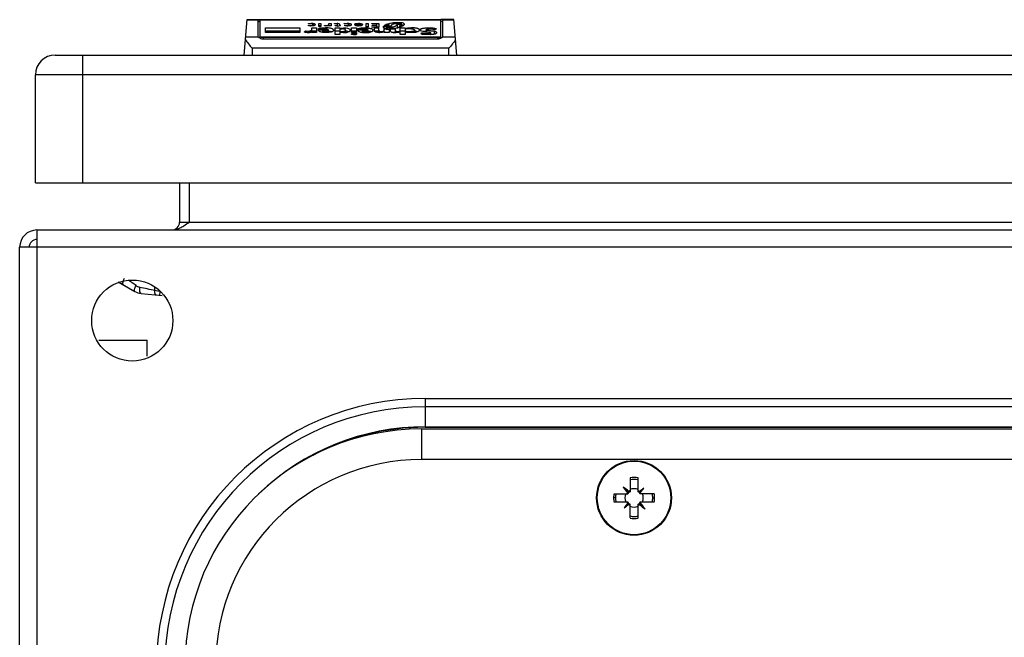
# Model space of a CAD drawing. Units: millimetres. Extents: x 37 to 287, y 146 to 303.
# Drawn here: x 37 to 162, y 225 to 303 of the extents above; entities that cross this region are included whole.
import ezdxf

# ---------------------------------------------------------------- set-up
doc = ezdxf.new("R2010")
doc.units = ezdxf.units.MM
doc.header["$LTSCALE"] = 29.133641
doc.layers.get('0').update_dxf_attribs({"linetype": 'CONTINUOUS'})
for name, color, linetype in [('00_COMPONENTS_12', 7, 'CONTINUOUS'), ('PART', 7, 'CONTINUOUS'), ('PART_1', 7, 'CONTINUOUS')]:
    doc.layers.add(name, color=color, linetype=linetype)

msp = doc.modelspace()

# ---------------------------------------------------------------- linework, layer by layer
at = {"color": 7, "linetype": 'Continuous'}
for p, q in [((65.88, 298.47), (66.28, 302.97)), ((67.68, 302.9), (66.27, 302.9)), ((66.28, 302.97), (90.83, 302.97)), ((67.68, 300.81), (67.68, 302.97)), ((67.93, 300.61), (67.93, 302.97)), ((90.83, 302.9), (67.93, 302.9)), ((74.05, 302.5), (74.4, 302.52)), ((74.05, 302.42), (74.05, 302.5)), ((74.4, 302.43), (74.4, 302.52)), ((75.38, 302.18), (75.38, 302.5)), ((75.38, 302.5), (75.63, 302.5)), ((75.63, 302.5), (75.63, 302.18)), ((76.65, 302.18), (76.65, 302.5)), ((76.65, 302.5), (76.91, 302.5)), ((76.91, 302.5), (76.91, 302.18)), ((77.37, 302.5), (77.67, 302.52)), ((77.37, 302.42), (77.37, 302.5)), ((77.67, 302.42), (77.67, 302.52)), ((78.59, 302.5), (78.95, 302.52)), ((78.59, 302.42), (78.59, 302.5)), ((78.95, 302.44), (78.95, 302.52)), ((79.97, 302.49), (80.38, 302.52)), ((80.38, 302.44), (80.38, 302.52)), ((81.35, 302), (81.35, 302.5)), ((81.35, 302.5), (81.61, 302.5)), ((81.61, 302.5), (81.61, 302)), ((82.07, 302.44), (82.07, 302.5)), ((82.07, 302.5), (82.99, 302.5)), ((82.99, 302.5), (82.99, 302)), ((85.18, 302.63), (85.18, 302.46)), ((85.18, 302.63), (85.59, 302.63)), ((85.59, 302.47), (85.59, 302.63)), ((90.83, 300.62), (90.83, 302.97)), ((92.49, 302.97), (90.84, 302.97)), ((91.08, 302.97), (91.08, 300.81)), ((92.5, 302.9), (91.08, 302.9)), ((92.88, 298.47), (92.49, 302.97)), ((68.58, 301.34), (68.58, 301.92)), ((68.58, 301.92), (72.97, 301.92)), ((72.97, 301.5), (68.58, 301.5)), ((72.97, 301.34), (68.58, 301.34)), ((72.97, 301.92), (72.97, 301.34)), ((73.74, 301.55), (73.74, 301.34)), ((73.74, 301.55), (74.05, 301.52)), ((74.3, 302.44), (74.05, 302.42)), ((74.05, 302.18), (74.05, 302.28)), ((74.05, 302.28), (74.35, 302.24)), ((74.3, 302.16), (74.05, 302.18)), ((74.05, 301.34), (74.05, 301.52)), ((74.35, 302.24), (74.35, 302.16)), ((74.35, 302.24), (74.46, 302.24)), ((74.46, 301.34), (74.4, 301.45)), ((74.46, 302.17), (74.46, 302.24)), ((74.46, 301.34), (74.46, 301.92)), ((74.46, 301.92), (75.07, 301.92)), ((75.07, 301.5), (74.46, 301.5)), ((75.07, 301.34), (74.46, 301.34)), ((74.66, 302.34), (74.66, 302.19)), ((75.07, 301.92), (75.07, 301.34)), ((75.32, 301.73), (75.32, 301.84)), ((75.32, 301.66), (76.6, 301.68)), ((75.32, 301.62), (75.32, 301.66)), ((75.63, 302.18), (75.38, 302.18)), ((75.38, 302.05), (75.38, 302.12)), ((75.38, 302.12), (75.63, 302.12)), ((75.53, 302.05), (75.38, 302.05)), ((75.63, 302.08), (75.53, 302.05)), ((75.63, 302.12), (75.63, 302.08)), ((75.89, 301.36), (75.89, 301.57)), ((76.6, 301.57), (75.89, 301.57)), ((76.09, 301.81), (75.94, 301.81)), ((76.09, 302.21), (76.24, 302.28)), ((76.19, 301.94), (76.19, 301.8)), ((76.24, 302.28), (76.24, 302.17)), ((76.24, 302.28), (76.45, 302.24)), ((76.24, 301.45), (76.24, 301.33)), ((76.45, 302.17), (76.45, 302.24)), ((76.6, 301.35), (76.6, 301.68)), ((76.91, 302.18), (76.65, 302.18)), ((77.21, 301.66), (77.21, 301.6)), ((77.62, 302.44), (77.37, 302.42)), ((77.42, 302.18), (77.42, 302.24)), ((77.42, 302.24), (77.73, 302.24)), ((77.73, 302.18), (77.42, 302.18)), ((77.42, 301.07), (77.42, 301.92)), ((77.42, 301.92), (78.03, 301.92)), ((78.03, 301.5), (77.42, 301.5)), ((77.73, 302.41), (77.62, 302.44)), ((77.73, 302.1), (77.73, 302.41)), ((78.13, 302.23), (77.73, 302.1)), ((77.98, 302.39), (77.98, 302.18)), ((77.98, 302.24), (78.13, 302.23)), ((78.03, 301.89), (78.49, 301.94)), ((78.03, 301.92), (78.03, 301.07)), ((78.03, 301.49), (78.34, 301.47)), ((78.49, 301.33), (78.03, 301.36)), ((78.34, 301.34), (78.34, 301.47)), ((78.49, 301.79), (78.49, 301.94)), ((78.95, 302.44), (78.59, 302.42)), ((78.65, 302.18), (78.65, 302.28)), ((78.65, 302.28), (78.95, 302.24)), ((78.9, 302.16), (78.65, 302.18)), ((78.75, 301.65), (78.75, 301.34)), ((79.21, 302.37), (78.95, 302.44)), ((78.95, 302.16), (78.95, 302.24)), ((79.21, 302.18), (79.21, 302.37)), ((79.36, 301.65), (79.36, 301.62)), ((79.46, 302.37), (79.46, 302.31)), ((79.51, 301.34), (79.51, 301.92)), ((79.51, 301.92), (80.13, 301.92)), ((80.13, 301.5), (79.51, 301.5)), ((80.13, 301.34), (79.51, 301.34)), ((79.92, 302.36), (80.64, 302.36)), ((79.97, 302.41), (79.97, 302.49)), ((80.33, 302.44), (79.97, 302.41)), ((80.02, 301.28), (80.02, 301.09)), ((80.02, 301.28), (80.18, 301.23)), ((80.13, 301.92), (80.13, 301.34)), ((80.18, 302.29), (80.18, 302.19)), ((80.18, 302.29), (80.33, 302.24)), ((80.64, 302.29), (80.18, 302.29)), ((80.43, 302.44), (80.33, 302.44)), ((80.33, 302.24), (80.33, 302.16)), ((80.33, 302.24), (80.48, 302.24)), ((80.33, 301.73), (80.33, 301.84)), ((80.33, 301.6), (80.33, 301.66)), ((80.33, 301.66), (81.61, 301.66)), ((80.48, 302.24), (80.64, 302.29)), ((80.48, 302.24), (80.48, 302.17)), ((80.64, 302.19), (80.64, 302.36)), ((80.89, 301.36), (80.89, 301.57)), ((81.56, 301.57), (80.89, 301.57)), ((81.1, 301.81), (81, 301.81)), ((81.2, 301.94), (81.2, 301.81)), ((81.25, 301.45), (81.25, 301.33)), ((81.61, 302.08), (81.35, 302.08)), ((81.61, 302), (81.35, 302)), ((81.56, 301.57), (81.56, 301.34)), ((81.61, 301.34), (81.61, 301.66)), ((82.73, 302.44), (82.07, 302.44)), ((82.07, 302), (82.07, 302.08)), ((82.07, 302.08), (82.99, 302.08)), ((82.99, 302), (82.07, 302)), ((82.12, 302.21), (82.12, 302.29)), ((82.12, 302.29), (82.73, 302.29)), ((82.73, 302.21), (82.12, 302.21)), ((82.22, 301.68), (82.22, 301.62)), ((82.43, 301.5), (82.43, 301.92)), ((82.43, 301.92), (82.99, 301.92)), ((82.99, 301.5), (82.43, 301.5)), ((82.73, 302), (82.73, 302.44)), ((82.99, 301.33), (82.99, 301.92)), ((83.19, 301.47), (83.19, 301.33)), ((83.19, 301.47), (83.35, 301.47)), ((83.35, 301.47), (83.65, 301.57)), ((83.35, 301.47), (83.35, 301.35)), ((83.55, 302.05), (83.55, 302.16)), ((83.55, 302.16), (84.06, 302.16)), ((83.65, 302.21), (83.7, 302.29)), ((84.16, 302.21), (83.65, 302.21)), ((83.65, 301.34), (83.65, 301.83)), ((84.27, 301.34), (83.65, 301.34)), ((83.7, 302.29), (83.7, 302.21)), ((83.7, 302.29), (84.16, 302.29)), ((84.27, 302.36), (83.86, 302.36)), ((84.01, 302.08), (83.96, 302)), ((83.96, 302), (83.96, 301.84)), ((83.96, 302), (84.57, 302)), ((84.42, 302.08), (84.01, 302.08)), ((84.06, 302.16), (84.16, 302.21)), ((84.06, 302.16), (84.06, 302.08)), ((84.16, 302.29), (84.27, 302.33)), ((84.16, 302.29), (84.16, 302.08)), ((84.27, 302.08), (84.27, 302.36)), ((84.52, 301.83), (84.27, 301.83)), ((84.27, 301.75), (84.27, 301.34)), ((84.57, 302.24), (84.42, 302.08)), ((84.47, 301.75), (85.08, 301.79)), ((84.47, 301.52), (84.47, 301.75)), ((84.57, 301.83), (84.57, 302)), ((85.08, 301.37), (84.84, 301.35)), ((85.08, 301.33), (85.08, 301.79)), ((85.29, 302.36), (85.29, 301.94)), ((85.34, 301.47), (85.34, 301.34)), ((85.59, 302.15), (85.54, 302.1)), ((85.54, 302.1), (85.54, 301.98)), ((85.54, 302.1), (85.85, 302.08)), ((85.95, 302.15), (85.59, 302.15)), ((85.8, 302.47), (85.64, 302.47)), ((85.7, 302.29), (85.64, 302.23)), ((85.64, 302.23), (85.64, 302.15)), ((85.64, 302.23), (86.1, 302.21)), ((86.1, 302.29), (85.7, 302.29)), ((85.7, 301.07), (85.7, 301.92)), ((85.7, 301.92), (86.31, 301.92)), ((86.31, 301.5), (85.7, 301.5)), ((85.8, 302.47), (85.8, 302.29)), ((86.21, 302.33), (86.1, 302.29)), ((86.21, 302.41), (86.21, 302.33)), ((86.31, 301.92), (86.31, 301.07)), ((86.46, 301.76), (86.46, 301.87)), ((86.92, 301.79), (86.46, 301.76)), ((86.51, 301.36), (86.51, 301.52)), ((86.51, 301.52), (86.97, 301.47)), ((87.18, 301.33), (86.51, 301.36)), ((86.97, 301.34), (86.97, 301.47)), ((87.13, 301.94), (87.13, 301.78)), ((87.53, 301.63), (87.53, 301.35)), ((88.15, 301.66), (88.15, 301.58)), ((88.25, 301.66), (88.25, 301.71)), ((88.4, 301.5), (88.25, 301.66)), ((88.35, 301.15), (88.4, 301.31)), ((88.4, 301.13), (88.4, 301.31)), ((88.97, 301.7), (88.97, 301.42)), ((89.43, 301.76), (89.27, 301.76)), ((89.32, 301.94), (89.32, 301.76)), ((89.32, 301.23), (89.58, 301.26)), ((89.58, 301.07), (89.58, 301.29)), ((89.99, 301.52), (89.99, 301.12)), ((90.24, 301.84), (90.19, 301.66)), ((90.29, 301.36), (90.29, 301.28)), ((66.09, 300.77), (67.7, 300.77)), ((67.97, 300.77), (90.8, 300.77)), ((68.28, 300.69), (68.28, 300.54)), ((90.48, 300.69), (68.28, 300.69)), ((68.28, 300.54), (90.48, 300.54)), ((78.03, 301.07), (77.42, 301.07)), ((79.51, 301.1), (79.51, 301.18)), ((79.62, 301.07), (79.51, 301.1)), ((79.77, 301.07), (79.62, 301.07)), ((80.18, 301.23), (80.18, 301.2)), ((86.31, 301.07), (85.7, 301.07)), ((89.48, 301.07), (89.17, 301.07)), ((89.32, 301.23), (89.32, 301.07)), ((90.48, 300.54), (90.48, 300.69)), ((91.06, 300.77), (92.68, 300.77)), ((66.88, 299.34), (66.88, 298.47)), ((91.88, 299.34), (66.88, 299.34)), ((91.88, 298.47), (91.88, 299.34)), ((49.88, 269.68), (52.01, 268.46)), ((50.33, 269.47), (50.52, 269.32)), ((50.52, 269.32), (50.52, 269.32)), ((54.55, 268.59), (54.55, 268.97)), ((52.82, 268.2), (55.46, 267.94)), ((55.18, 267.97), (55.23, 268.47)), ((47.45, 262.27), (53.58, 262.27)), ((53.58, 260.24), (53.58, 262.27))]:
    msp.add_line(p, q, dxfattribs=at)
msp.add_lwpolyline([(50.52, 269.32), (50.56, 269.3), (50.66, 269.24)], dxfattribs=at)
for centre, radius, start, end in [((80.34, 303.06), 0.896, 256.948, 258.528), ((80.46, 303.28), 1.1, 279.1817, 280.1245), ((81.09, 296.55), 4.97, 84.0152, 84.692), ((81.37, 303.85), 2.52, 274.3698, 275.5382), ((83.42, 306.92), 5.6, 265.5588, 266.6204), ((84.21, 303.41), 2.08, 254.4247, 254.7894), ((84.26, 305.83), 4.01, 268.5658, 270.0288), ((85.21, 298.78), 3.44, 105.8641, 106.0442), ((85.2, 298.82), 3.39, 103.5921, 105.8683), ((85.19, 298.85), 3.37, 102.6869, 103.5924), ((85.39, 306.8), 5.47, 266.7554, 267.8388), ((84.66, 302.3), 0.725, 327.916, 330.3794), ((85.29, 305.76), 3.83, 269.9507, 271.6124), ((84.43, 305.7), 3.89, 286.7064, 287.2815), ((84.41, 305.76), 3.95, 287.2834, 288.3231), ((84.37, 305.9), 4.09, 288.3365, 291.2506), ((80.89, 251.02), 51.04, 80.8914, 81.5299), ((89.2, 307.88), 6.82, 272.3093, 273.1792), ((94.12, 333.76), 32.92, 262.0668, 262.674), ((52.53, 272.41), 3.68, 236.8301, 240.0076), ((47.88, 264.5), 6.32, 54.8801, 57.0174), ((44.68, 259.94), 11.89, 53.9371, 54.8828), ((53.01, 270.19), 2, 240, 264.5)]:
    msp.add_arc(centre, radius, start, end, dxfattribs=at)
for centre, major_axis, start_param, end_param in [((68.28, 302.64), (0.6, 0), 2.216036, 3.141593), ((90.48, 302.64), (0.6, 0), 0, 0.923126), ((68.28, 300.81), (0.6, 0), -3.141593, -2.886514), ((68.28, 300.81), (0.35, 0), -3.141593, -2.694273), ((90.48, 300.81), (0.35, 0), -0.44732, 0), ((90.48, 300.81), (0.6, 0), -0.255078, 0)]:
    msp.add_ellipse(centre, major_axis=major_axis, ratio=0.315556, start_param=start_param, end_param=end_param, dxfattribs=at)
for points, knots in [([(74.4, 302.52), (74.47, 302.52), (74.6, 302.51), (74.76, 302.48), (74.87, 302.42), (74.9, 302.37), (74.92, 302.34)], [0, 0, 0, 0, 0.371196, 0.665987, 0.860433, 1, 1, 1, 1]), ([(77.67, 302.52), (77.72, 302.51), (77.79, 302.5), (77.88, 302.48), (77.94, 302.45), (77.96, 302.43), (77.98, 302.41), (77.98, 302.4), (77.98, 302.39)], [0, 0, 0, 0, 0.363117, 0.664744, 0.778907, 0.868307, 0.938648, 1, 1, 1, 1]), ([(78.95, 302.52), (79.02, 302.52), (79.11, 302.51), (79.23, 302.5), (79.31, 302.48), (79.38, 302.46), (79.43, 302.44), (79.46, 302.41), (79.46, 302.38), (79.46, 302.37)], [0, 0, 0, 0, 0.341316, 0.50328, 0.652146, 0.778987, 0.87627, 0.945686, 1, 1, 1, 1]), ([(80.38, 302.52), (80.45, 302.51), (80.55, 302.5), (80.67, 302.48), (80.75, 302.46), (80.82, 302.44), (80.86, 302.41), (80.89, 302.38), (80.89, 302.35), (80.89, 302.34)], [0, 0, 0, 0, 0.355339, 0.519361, 0.665149, 0.784581, 0.874893, 0.942646, 1, 1, 1, 1]), ([(83.86, 302.36), (84.04, 302.43), (84.47, 302.58), (84.93, 302.63), (85.18, 302.63)], [0, 0, 0, 0, 0.43464, 1, 1, 1, 1]), ([(85.59, 302.63), (85.68, 302.63), (85.84, 302.62), (86.03, 302.58), (86.15, 302.5), (86.2, 302.44), (86.21, 302.41)], [0, 0, 0, 0, 0.379347, 0.673856, 0.863321, 1, 1, 1, 1]), ([(73.54, 301.39), (73.54, 301.41), (73.56, 301.44), (73.6, 301.48), (73.64, 301.52), (73.69, 301.54), (73.72, 301.55), (73.74, 301.55)], [0, 0, 0, 0, 0.189635, 0.391914, 0.624777, 0.774855, 1, 1, 1, 1]), ([(73.89, 301.33), (73.86, 301.33), (73.81, 301.34), (73.74, 301.34), (73.7, 301.35), (73.65, 301.36), (73.61, 301.36), (73.58, 301.37), (73.56, 301.38), (73.55, 301.38), (73.54, 301.39), (73.54, 301.39)], [0, 0, 0, 0, 0.275198, 0.411287, 0.545786, 0.677797, 0.805327, 0.865946, 0.922448, 0.970561, 1, 1, 1, 1]), ([(73.89, 301.33), (73.95, 301.33), (74.04, 301.34), (74.15, 301.35), (74.22, 301.37), (74.29, 301.38), (74.36, 301.4), (74.4, 301.43), (74.4, 301.45)], [0, 0, 0, 0, 0.318135, 0.471629, 0.61816, 0.752837, 0.866866, 1, 1, 1, 1]), ([(74.05, 301.52), (74.11, 301.52), (74.2, 301.53), (74.31, 301.56), (74.38, 301.59), (74.44, 301.64), (74.46, 301.69), (74.46, 301.71)], [0, 0, 0, 0, 0.392788, 0.555719, 0.686699, 0.867595, 1, 1, 1, 1]), ([(74.66, 302.34), (74.66, 302.35), (74.66, 302.36), (74.64, 302.39), (74.61, 302.4), (74.56, 302.42), (74.5, 302.43), (74.42, 302.44), (74.35, 302.44), (74.3, 302.44)], [0, 0, 0, 0, 0.053873, 0.119169, 0.21012, 0.334117, 0.485389, 0.651962, 1, 1, 1, 1]), ([(74.66, 302.19), (74.61, 302.18), (74.49, 302.17), (74.36, 302.17), (74.3, 302.16)], [0, 0, 0, 0, 0.486614, 1, 1, 1, 1]), ([(74.46, 302.24), (74.48, 302.24), (74.53, 302.25), (74.6, 302.29), (74.64, 302.32), (74.66, 302.34)], [0, 0, 0, 0, 0.358047, 0.605311, 1, 1, 1, 1]), ([(74.92, 302.34), (74.92, 302.33), (74.91, 302.29), (74.85, 302.25), (74.77, 302.21), (74.7, 302.2), (74.66, 302.19)], [0, 0, 0, 0, 0.145406, 0.337649, 0.622087, 1, 1, 1, 1]), ([(75.32, 301.84), (75.38, 301.86), (75.52, 301.89), (75.81, 301.93), (76.04, 301.94), (76.19, 301.94)], [0, 0, 0, 0, 0.213482, 0.462386, 1, 1, 1, 1]), ([(75.94, 301.81), (75.88, 301.81), (75.78, 301.8), (75.57, 301.77), (75.42, 301.75), (75.32, 301.73)], [0, 0, 0, 0, 0.266361, 0.518251, 1, 1, 1, 1]), ([(75.88, 301.36), (75.8, 301.37), (75.69, 301.38), (75.55, 301.42), (75.46, 301.45), (75.4, 301.49), (75.35, 301.53), (75.33, 301.57), (75.32, 301.6), (75.32, 301.62)], [0, 0, 0, 0, 0.368707, 0.52875, 0.665501, 0.776625, 0.86453, 0.936054, 1, 1, 1, 1]), ([(76.24, 301.33), (76.21, 301.33), (76.09, 301.33), (75.97, 301.34), (75.88, 301.36)], [0, 0, 0, 0, 0.254767, 1, 1, 1, 1]), ([(76.24, 301.45), (76.2, 301.45), (76.1, 301.46), (76, 301.47), (75.93, 301.5), (75.9, 301.52), (75.89, 301.54), (75.89, 301.56), (75.89, 301.57)], [0, 0, 0, 0, 0.364692, 0.680264, 0.794891, 0.87918, 0.943651, 1, 1, 1, 1]), ([(76.3, 302.16), (76.27, 302.17), (76.23, 302.17), (76.18, 302.18), (76.15, 302.19), (76.12, 302.19), (76.1, 302.2), (76.09, 302.21), (76.09, 302.21)], [0, 0, 0, 0, 0.294635, 0.578579, 0.712734, 0.836348, 0.938736, 1, 1, 1, 1]), ([(76.6, 301.68), (76.55, 301.73), (76.44, 301.78), (76.26, 301.81), (76.15, 301.81), (76.09, 301.81)], [0, 0, 0, 0, 0.377008, 0.668643, 1, 1, 1, 1]), ([(77.21, 301.66), (77.21, 301.68), (77.2, 301.73), (77.14, 301.79), (77.04, 301.83), (76.9, 301.87), (76.74, 301.9), (76.56, 301.92), (76.38, 301.93), (76.26, 301.94), (76.19, 301.94)], [0, 0, 0, 0, 0.053592, 0.123556, 0.222789, 0.351552, 0.501106, 0.662429, 0.829761, 1, 1, 1, 1]), ([(76.24, 301.45), (76.29, 301.45), (76.37, 301.46), (76.48, 301.48), (76.55, 301.52), (76.59, 301.55), (76.6, 301.57)], [0, 0, 0, 0, 0.354455, 0.642238, 0.846881, 1, 1, 1, 1]), ([(76.6, 301.35), (76.58, 301.35), (76.46, 301.34), (76.33, 301.33), (76.24, 301.33)], [0, 0, 0, 0, 0.245695, 1, 1, 1, 1]), ([(76.65, 302.21), (76.63, 302.21), (76.51, 302.18), (76.39, 302.16), (76.3, 302.16)], [0, 0, 0, 0, 0.224312, 1, 1, 1, 1]), ([(76.45, 302.24), (76.47, 302.25), (76.5, 302.25), (76.55, 302.26), (76.59, 302.28), (76.63, 302.3), (76.65, 302.33), (76.65, 302.35), (76.65, 302.36)], [0, 0, 0, 0, 0.201887, 0.385063, 0.610592, 0.774995, 0.896449, 1, 1, 1, 1]), ([(77.21, 301.6), (77.21, 301.59), (77.21, 301.55), (77.18, 301.51), (77.13, 301.47), (77.05, 301.44), (76.96, 301.41), (76.81, 301.38), (76.69, 301.36), (76.6, 301.35)], [0, 0, 0, 0, 0.060813, 0.131156, 0.221039, 0.336411, 0.477172, 0.638615, 1, 1, 1, 1]), ([(77, 301.42), (76.94, 301.44), (76.8, 301.47), (76.67, 301.49), (76.6, 301.49)], [0, 0, 0, 0, 0.46886, 1, 1, 1, 1]), ([(78.03, 301.75), (78.04, 301.75), (78.05, 301.76), (78.09, 301.78), (78.16, 301.79), (78.25, 301.79), (78.31, 301.79), (78.34, 301.79)], [0, 0, 0, 0, 0.068877, 0.163936, 0.416169, 0.704172, 1, 1, 1, 1]), ([(78.75, 301.65), (78.75, 301.66), (78.74, 301.68), (78.73, 301.71), (78.7, 301.73), (78.65, 301.76), (78.59, 301.77), (78.48, 301.79), (78.4, 301.79), (78.34, 301.79)], [0, 0, 0, 0, 0.058533, 0.122739, 0.202213, 0.308869, 0.450177, 0.621063, 1, 1, 1, 1]), ([(78.34, 301.47), (78.4, 301.47), (78.5, 301.47), (78.61, 301.5), (78.68, 301.53), (78.74, 301.58), (78.75, 301.63), (78.75, 301.65)], [0, 0, 0, 0, 0.403239, 0.570933, 0.699996, 0.871356, 1, 1, 1, 1]), ([(78.49, 301.94), (78.61, 301.94), (78.82, 301.93), (79.09, 301.87), (79.27, 301.77), (79.34, 301.69), (79.36, 301.65)], [0, 0, 0, 0, 0.366883, 0.664195, 0.861459, 1, 1, 1, 1]), ([(78.49, 301.33), (78.51, 301.33), (78.6, 301.33), (78.69, 301.33), (78.75, 301.34)], [0, 0, 0, 0, 0.252786, 1, 1, 1, 1]), ([(78.75, 301.34), (78.84, 301.34), (78.99, 301.37), (79.18, 301.43), (79.3, 301.52), (79.35, 301.58), (79.36, 301.62)], [0, 0, 0, 0, 0.372221, 0.651531, 0.848626, 1, 1, 1, 1]), ([(79.13, 301.42), (79.08, 301.45), (78.95, 301.48), (78.82, 301.5), (78.75, 301.51)], [0, 0, 0, 0, 0.445947, 1, 1, 1, 1]), ([(79.21, 302.18), (79.18, 302.18), (79.08, 302.17), (78.98, 302.16), (78.9, 302.16)], [0, 0, 0, 0, 0.24253, 1, 1, 1, 1]), ([(78.95, 302.24), (78.99, 302.24), (79.05, 302.25), (79.11, 302.26), (79.16, 302.27), (79.2, 302.3), (79.21, 302.33), (79.21, 302.34)], [0, 0, 0, 0, 0.387907, 0.559115, 0.697131, 0.876512, 1, 1, 1, 1]), ([(79.46, 302.31), (79.46, 302.3), (79.45, 302.26), (79.4, 302.22), (79.32, 302.2), (79.25, 302.18), (79.21, 302.18)], [0, 0, 0, 0, 0.137351, 0.328389, 0.620176, 1, 1, 1, 1]), ([(79.51, 301.18), (79.57, 301.22), (79.69, 301.26), (79.87, 301.27), (79.97, 301.28), (80.02, 301.28)], [0, 0, 0, 0, 0.411041, 0.695958, 1, 1, 1, 1]), ([(80.14, 302.19), (80.1, 302.2), (80.04, 302.21), (79.97, 302.26), (79.93, 302.31), (79.92, 302.34), (79.92, 302.36)], [0, 0, 0, 0, 0.377088, 0.645926, 0.838471, 1, 1, 1, 1]), ([(80.28, 302.16), (80.27, 302.17), (80.23, 302.17), (80.19, 302.18), (80.17, 302.18)], [0, 0, 0, 0, 0.259245, 1, 1, 1, 1]), ([(80.64, 302.19), (80.58, 302.18), (80.46, 302.17), (80.34, 302.16), (80.28, 302.16)], [0, 0, 0, 0, 0.487875, 1, 1, 1, 1]), ([(80.33, 301.84), (80.39, 301.86), (80.52, 301.89), (80.81, 301.93), (81.04, 301.94), (81.2, 301.94)], [0, 0, 0, 0, 0.213482, 0.462386, 1, 1, 1, 1]), ([(81, 301.81), (80.94, 301.81), (80.71, 301.8), (80.49, 301.76), (80.33, 301.73)], [0, 0, 0, 0, 0.268757, 1, 1, 1, 1]), ([(80.33, 301.6), (80.33, 301.59), (80.34, 301.56), (80.36, 301.52), (80.41, 301.48), (80.51, 301.43), (80.67, 301.39), (80.81, 301.37), (80.89, 301.36)], [0, 0, 0, 0, 0.062322, 0.133539, 0.223098, 0.337067, 0.636439, 1, 1, 1, 1]), ([(80.64, 302.36), (80.61, 302.38), (80.55, 302.42), (80.48, 302.44), (80.43, 302.44)], [0, 0, 0, 0, 0.403196, 1, 1, 1, 1]), ([(80.89, 302.34), (80.89, 302.33), (80.88, 302.29), (80.84, 302.25), (80.76, 302.21), (80.7, 302.2), (80.66, 302.19)], [0, 0, 0, 0, 0.149891, 0.339697, 0.61815, 1, 1, 1, 1]), ([(81.25, 301.45), (81.2, 301.45), (81.11, 301.46), (81, 301.47), (80.94, 301.5), (80.91, 301.52), (80.9, 301.54), (80.89, 301.56), (80.89, 301.57)], [0, 0, 0, 0, 0.364691, 0.680264, 0.79489, 0.87918, 0.943651, 1, 1, 1, 1]), ([(80.89, 301.36), (80.92, 301.35), (81.06, 301.34), (81.2, 301.33), (81.3, 301.33)], [0, 0, 0, 0, 0.244324, 1, 1, 1, 1]), ([(81.61, 301.66), (81.57, 301.72), (81.46, 301.77), (81.28, 301.8), (81.16, 301.81), (81.1, 301.81)], [0, 0, 0, 0, 0.354239, 0.65228, 1, 1, 1, 1]), ([(81.2, 301.94), (81.26, 301.94), (81.38, 301.93), (81.56, 301.92), (81.73, 301.9), (81.89, 301.87), (82.02, 301.84), (82.12, 301.8), (82.18, 301.77), (82.2, 301.74), (82.22, 301.71), (82.22, 301.69), (82.22, 301.68)], [0, 0, 0, 0, 0.16519, 0.32781, 0.485596, 0.634292, 0.766395, 0.87191, 0.912766, 0.946298, 0.97447, 1, 1, 1, 1]), ([(81.25, 301.45), (81.3, 301.45), (81.36, 301.46), (81.44, 301.47), (81.5, 301.49), (81.55, 301.52), (81.56, 301.55), (81.56, 301.57)], [0, 0, 0, 0, 0.383984, 0.554788, 0.694348, 0.877204, 1, 1, 1, 1]), ([(81.3, 301.33), (81.32, 301.33), (81.41, 301.33), (81.5, 301.33), (81.56, 301.34)], [0, 0, 0, 0, 0.252006, 1, 1, 1, 1]), ([(81.61, 301.34), (81.7, 301.35), (81.85, 301.37), (82.04, 301.43), (82.16, 301.52), (82.21, 301.58), (82.22, 301.62)], [0, 0, 0, 0, 0.369723, 0.651193, 0.849642, 1, 1, 1, 1]), ([(81.99, 301.43), (81.93, 301.44), (81.81, 301.47), (81.68, 301.48), (81.61, 301.49)], [0, 0, 0, 0, 0.474995, 1, 1, 1, 1]), ([(82.99, 301.33), (82.92, 301.34), (82.82, 301.35), (82.69, 301.37), (82.6, 301.39), (82.53, 301.41), (82.47, 301.43), (82.44, 301.47), (82.43, 301.49), (82.43, 301.5)], [0, 0, 0, 0, 0.336085, 0.494656, 0.641283, 0.76911, 0.870824, 0.94448, 1, 1, 1, 1]), ([(82.99, 301.62), (82.99, 301.6), (82.99, 301.57), (83.02, 301.52), (83.09, 301.49), (83.15, 301.48), (83.19, 301.47)], [0, 0, 0, 0, 0.153969, 0.332282, 0.591815, 1, 1, 1, 1]), ([(83.65, 301.41), (83.56, 301.39), (83.38, 301.35), (83.19, 301.33), (83.09, 301.33)], [0, 0, 0, 0, 0.472413, 1, 1, 1, 1]), ([(83.96, 301.84), (83.89, 301.85), (83.8, 301.86), (83.7, 301.89), (83.63, 301.92), (83.56, 301.97), (83.55, 302.03), (83.55, 302.05)], [0, 0, 0, 0, 0.389298, 0.548583, 0.678144, 0.86262, 1, 1, 1, 1]), ([(83.65, 301.83), (83.7, 301.81), (83.9, 301.76), (84.1, 301.75), (84.27, 301.75)], [0, 0, 0, 0, 0.220924, 1, 1, 1, 1]), ([(83.99, 301.34), (83.96, 301.34), (83.85, 301.36), (83.74, 301.38), (83.66, 301.4)], [0, 0, 0, 0, 0.269503, 1, 1, 1, 1]), ([(84.16, 301.83), (84.15, 301.83), (84.08, 301.83), (84.01, 301.83), (83.96, 301.84)], [0, 0, 0, 0, 0.25371, 1, 1, 1, 1]), ([(84.47, 301.52), (84.47, 301.51), (84.48, 301.48), (84.51, 301.44), (84.57, 301.41), (84.65, 301.39), (84.75, 301.37), (84.89, 301.34), (85, 301.34), (85.08, 301.33)], [0, 0, 0, 0, 0.055511, 0.1252, 0.221093, 0.345662, 0.492958, 0.654858, 1, 1, 1, 1]), ([(85.55, 301.98), (85.4, 301.93), (85.06, 301.85), (84.71, 301.83), (84.52, 301.83)], [0, 0, 0, 0, 0.458189, 1, 1, 1, 1]), ([(85.64, 302.47), (85.58, 302.47), (85.46, 302.47), (85.27, 302.46), (85.09, 302.45), (84.93, 302.43), (84.78, 302.4), (84.68, 302.37), (84.62, 302.33), (84.59, 302.3), (84.57, 302.27), (84.57, 302.25), (84.57, 302.24)], [0, 0, 0, 0, 0.1622, 0.323524, 0.48207, 0.633556, 0.769093, 0.875651, 0.915766, 0.948182, 0.975309, 1, 1, 1, 1]), ([(85.29, 302.36), (85.26, 302.32), (85.21, 302.24), (85.08, 302.12), (84.87, 302.02), (84.68, 302), (84.57, 302)], [0, 0, 0, 0, 0.159202, 0.347558, 0.605603, 1, 1, 1, 1]), ([(85.08, 301.58), (85.08, 301.58), (85.08, 301.56), (85.1, 301.55), (85.12, 301.53), (85.16, 301.5), (85.23, 301.48), (85.3, 301.47), (85.34, 301.47)], [0, 0, 0, 0, 0.062496, 0.13206, 0.217927, 0.327362, 0.626517, 1, 1, 1, 1]), ([(85.7, 301.41), (85.62, 301.38), (85.45, 301.35), (85.28, 301.33), (85.18, 301.33)], [0, 0, 0, 0, 0.468886, 1, 1, 1, 1]), ([(85.8, 302.47), (85.8, 302.46), (85.79, 302.44), (85.76, 302.41), (85.7, 302.39), (85.63, 302.38), (85.55, 302.37), (85.44, 302.36), (85.35, 302.36), (85.29, 302.36)], [0, 0, 0, 0, 0.051619, 0.122572, 0.226478, 0.360669, 0.512654, 0.672628, 1, 1, 1, 1]), ([(85.34, 301.47), (85.41, 301.48), (85.53, 301.5), (85.65, 301.54), (85.7, 301.57)], [0, 0, 0, 0, 0.568531, 1, 1, 1, 1]), ([(86.1, 302.21), (86.09, 302.2), (86.04, 302.17), (85.98, 302.15), (85.95, 302.15)], [0, 0, 0, 0, 0.397269, 1, 1, 1, 1]), ([(86.46, 301.87), (86.46, 301.88), (86.47, 301.88), (86.48, 301.89), (86.51, 301.9), (86.55, 301.9), (86.59, 301.91), (86.63, 301.91), (86.69, 301.92), (86.77, 301.92), (86.86, 301.93), (86.98, 301.93), (87.07, 301.94), (87.13, 301.94)], [0, 0, 0, 0, 0.011555, 0.029802, 0.08053, 0.139715, 0.2023, 0.266565, 0.33179, 0.463858, 0.597128, 0.73106, 1, 1, 1, 1]), ([(87.53, 301.63), (87.53, 301.64), (87.53, 301.67), (87.49, 301.7), (87.43, 301.73), (87.34, 301.75), (87.25, 301.77), (87.11, 301.79), (87, 301.79), (86.92, 301.79)], [0, 0, 0, 0, 0.05336, 0.123977, 0.224575, 0.354347, 0.503992, 0.664675, 1, 1, 1, 1]), ([(86.97, 301.47), (87.04, 301.48), (87.14, 301.49), (87.26, 301.5), (87.35, 301.52), (87.43, 301.54), (87.48, 301.57), (87.52, 301.59), (87.53, 301.62), (87.53, 301.63)], [0, 0, 0, 0, 0.329637, 0.486623, 0.633673, 0.763972, 0.869293, 0.945109, 1, 1, 1, 1]), ([(88.15, 301.66), (88.15, 301.68), (88.13, 301.73), (88.07, 301.79), (87.97, 301.83), (87.83, 301.87), (87.67, 301.9), (87.5, 301.92), (87.31, 301.93), (87.19, 301.94), (87.13, 301.94)], [0, 0, 0, 0, 0.053592, 0.123556, 0.222789, 0.351552, 0.501106, 0.662429, 0.829761, 1, 1, 1, 1]), ([(87.54, 301.34), (87.51, 301.34), (87.39, 301.33), (87.27, 301.33), (87.18, 301.33)], [0, 0, 0, 0, 0.24357, 1, 1, 1, 1]), ([(88.15, 301.58), (88.09, 301.52), (87.96, 301.44), (87.75, 301.38), (87.61, 301.35), (87.54, 301.34)], [0, 0, 0, 0, 0.378604, 0.656709, 1, 1, 1, 1]), ([(87.9, 301.43), (87.85, 301.45), (87.73, 301.47), (87.6, 301.49), (87.54, 301.49)], [0, 0, 0, 0, 0.473345, 1, 1, 1, 1]), ([(88.25, 301.71), (88.25, 301.72), (88.25, 301.74), (88.27, 301.77), (88.31, 301.8), (88.37, 301.83), (88.48, 301.86), (88.63, 301.89), (88.79, 301.91), (88.97, 301.92), (89.14, 301.93), (89.26, 301.94), (89.32, 301.94)], [0, 0, 0, 0, 0.024435, 0.052563, 0.087843, 0.132082, 0.245626, 0.382188, 0.530568, 0.68468, 0.841626, 1, 1, 1, 1]), ([(88.4, 301.31), (88.55, 301.29), (88.86, 301.25), (89.16, 301.23), (89.32, 301.23)], [0, 0, 0, 0, 0.486303, 1, 1, 1, 1]), ([(88.96, 301.5), (88.94, 301.5), (88.83, 301.49), (88.73, 301.48), (88.65, 301.47)], [0, 0, 0, 0, 0.255338, 1, 1, 1, 1]), ([(88.97, 301.7), (88.98, 301.71), (89.01, 301.73), (89.11, 301.76), (89.21, 301.76), (89.27, 301.76)], [0, 0, 0, 0, 0.15056, 0.38475, 1, 1, 1, 1]), ([(88.97, 301.7), (88.97, 301.69), (88.97, 301.69), (88.98, 301.68), (89, 301.68), (89.02, 301.67), (89.06, 301.66), (89.11, 301.65), (89.18, 301.64), (89.24, 301.62), (89.33, 301.61), (89.44, 301.59), (89.58, 301.57), (89.71, 301.56), (89.85, 301.54), (89.94, 301.53), (89.99, 301.52)], [0, 0, 0, 0, 0.006103, 0.014918, 0.037797, 0.06428, 0.092604, 0.152205, 0.214017, 0.277119, 0.341078, 0.470684, 0.601779, 0.733864, 0.866662, 1, 1, 1, 1]), ([(89.54, 301.31), (89.52, 301.32), (89.48, 301.33), (89.38, 301.34), (89.26, 301.37), (89.11, 301.39), (89.02, 301.41), (88.97, 301.42)], [0, 0, 0, 0, 0.115373, 0.237144, 0.487677, 0.742643, 1, 1, 1, 1]), ([(89.32, 301.94), (89.49, 301.94), (89.8, 301.93), (90.1, 301.88), (90.24, 301.84)], [0, 0, 0, 0, 0.530236, 1, 1, 1, 1]), ([(90.19, 301.66), (90.07, 301.69), (89.82, 301.74), (89.56, 301.76), (89.43, 301.76)], [0, 0, 0, 0, 0.475476, 1, 1, 1, 1]), ([(89.58, 301.29), (89.58, 301.3), (89.57, 301.3), (89.56, 301.3), (89.55, 301.31), (89.54, 301.31)], [0, 0, 0, 0, 0.163471, 0.410922, 1, 1, 1, 1]), ([(90.29, 301.28), (90.29, 301.26), (90.28, 301.23), (90.24, 301.19), (90.17, 301.16), (90.07, 301.13), (89.96, 301.11), (89.8, 301.09), (89.67, 301.08), (89.58, 301.07)], [0, 0, 0, 0, 0.05453, 0.126195, 0.226449, 0.354518, 0.502507, 0.662551, 1, 1, 1, 1]), ([(89.99, 301.52), (90.02, 301.51), (90.09, 301.49), (90.18, 301.46), (90.23, 301.43), (90.27, 301.4), (90.29, 301.38), (90.29, 301.36)], [0, 0, 0, 0, 0.322425, 0.611125, 0.736848, 0.845458, 1, 1, 1, 1]), ([(66.05, 300.4), (66.11, 300.32), (66.24, 300.15), (66.51, 299.79), (66.73, 299.52), (66.88, 299.34)], [0, 0, 0, 0, 0.223406, 0.471313, 1, 1, 1, 1]), ([(67.7, 300.77), (67.71, 300.75), (67.74, 300.73), (67.82, 300.67), (67.88, 300.64), (67.93, 300.61)], [0, 0, 0, 0, 0.178538, 0.409383, 1, 1, 1, 1]), ([(67.93, 300.61), (67.96, 300.6), (68.07, 300.56), (68.19, 300.54), (68.28, 300.54)], [0, 0, 0, 0, 0.231508, 1, 1, 1, 1]), ([(68.28, 300.69), (68.22, 300.69), (68.13, 300.7), (68.03, 300.74), (67.99, 300.76), (67.97, 300.77)], [0, 0, 0, 0, 0.579534, 0.816997, 1, 1, 1, 1]), ([(79.77, 301.07), (79.83, 301.07), (79.91, 301.07), (80.01, 301.08), (80.08, 301.1), (80.12, 301.12), (80.16, 301.14), (80.17, 301.17), (80.18, 301.19), (80.18, 301.2)], [0, 0, 0, 0, 0.365087, 0.534994, 0.681907, 0.796103, 0.879634, 0.943679, 1, 1, 1, 1]), ([(89.17, 301.07), (89.09, 301.07), (88.98, 301.07), (88.83, 301.07), (88.72, 301.08), (88.61, 301.09), (88.53, 301.1), (88.46, 301.11), (88.42, 301.12), (88.38, 301.13), (88.36, 301.14), (88.35, 301.15)], [0, 0, 0, 0, 0.272096, 0.407454, 0.541621, 0.673453, 0.800489, 0.860533, 0.916276, 0.964571, 1, 1, 1, 1]), ([(90.48, 300.69), (90.55, 300.69), (90.64, 300.7), (90.74, 300.74), (90.78, 300.76), (90.8, 300.77)], [0, 0, 0, 0, 0.57956, 0.816998, 1, 1, 1, 1]), ([(90.48, 300.54), (90.52, 300.54), (90.64, 300.54), (90.76, 300.58), (90.84, 300.61)], [0, 0, 0, 0, 0.265359, 1, 1, 1, 1]), ([(90.84, 300.61), (90.89, 300.64), (90.95, 300.67), (91.03, 300.73), (91.05, 300.75), (91.06, 300.77)], [0, 0, 0, 0, 0.590251, 0.821267, 1, 1, 1, 1]), ([(92.71, 300.4), (92.66, 300.32), (92.53, 300.15), (92.26, 299.79), (92.03, 299.52), (91.88, 299.34)], [0, 0, 0, 0, 0.223414, 0.471327, 1, 1, 1, 1]), ([(50.48, 269.52), (50.48, 269.56), (50.5, 269.67), (50.57, 269.89), (50.64, 270.06), (50.7, 270.17)], [0, 0, 0, 0, 0.207483, 0.454403, 1, 1, 1, 1]), ([(50.52, 269.32), (50.5, 269.35), (50.48, 269.41), (50.48, 269.48), (50.48, 269.52)], [0, 0, 0, 0, 0.406832, 1, 1, 1, 1]), ([(52.01, 268.46), (52, 268.46), (51.97, 268.49), (51.95, 268.55), (51.95, 268.63), (51.96, 268.72), (51.99, 268.84), (52.05, 269), (52.1, 269.13), (52.15, 269.21)], [0, 0, 0, 0, 0.055621, 0.127325, 0.223592, 0.345765, 0.49151, 0.654342, 1, 1, 1, 1]), ([(52.62, 268.98), (52.58, 268.99), (52.41, 269.04), (52.25, 269.13), (52.15, 269.21)], [0, 0, 0, 0, 0.249433, 1, 1, 1, 1]), ([(52.82, 268.2), (52.8, 268.2), (52.76, 268.22), (52.72, 268.26), (52.68, 268.34), (52.65, 268.44), (52.63, 268.56), (52.61, 268.75), (52.62, 268.89), (52.62, 268.98)], [0, 0, 0, 0, 0.058222, 0.132697, 0.232076, 0.357269, 0.5051, 0.667585, 1, 1, 1, 1]), ([(54.55, 268.59), (54.23, 268.65), (53.58, 268.78), (52.94, 268.91), (52.62, 268.98)], [0, 0, 0, 0, 0.500109, 1, 1, 1, 1]), ([(54.69, 268.02), (54.68, 268.02), (54.65, 268.03), (54.62, 268.07), (54.59, 268.12), (54.57, 268.2), (54.55, 268.29), (54.54, 268.42), (54.54, 268.52), (54.55, 268.59)], [0, 0, 0, 0, 0.058224, 0.132702, 0.232083, 0.357276, 0.505105, 0.667587, 1, 1, 1, 1]), ([(55.04, 268.5), (55, 268.5), (54.83, 268.53), (54.67, 268.57), (54.55, 268.59)], [0, 0, 0, 0, 0.25122, 1, 1, 1, 1])]:
    msp.add_open_spline(points, degree=3, knots=knots, dxfattribs=at)
for points in [[(50.52, 269.32), (50.45, 269.37), (50.39, 269.41), (50.33, 269.46)], [(52.15, 269.21), (51.99, 269.32), (51.83, 269.44), (51.68, 269.55)], [(55.23, 268.47), (55.17, 268.48), (55.1, 268.49), (55.04, 268.5)]]:
    msp.add_open_spline(points, degree=3, dxfattribs=at)
at = {"layer": '00_COMPONENTS_12', "color": 7, "linetype": 'Continuous'}
for p, q in [((88.38, 251.01), (88.38, 247.13)), ((88.38, 251.01), (236.38, 251.01)), ((236.38, 247.13), (88.38, 247.13)), ((114.87, 244.81), (114.87, 243.04)), ((115.9, 243.04), (115.9, 244.81)), ((112.83, 242.77), (114.61, 242.77)), ((114.65, 242.99), (113.99, 243.65)), ((114.56, 242.91), (114.42, 242.77)), ((114.57, 243.07), (114.56, 242.92)), ((114.56, 242.92), (114.56, 242.91)), ((114.56, 242.91), (114.65, 242.82)), ((114.57, 243.07), (114.72, 243.08)), ((114.61, 242.77), (114.65, 242.82)), ((114.65, 242.99), (114.65, 242.82)), ((114.82, 242.99), (114.65, 242.99)), ((114.73, 243.08), (114.72, 243.08)), ((114.87, 243.22), (114.73, 243.08)), ((114.73, 243.08), (114.82, 242.99)), ((114.82, 242.99), (114.87, 243.04)), ((116.04, 243.08), (115.9, 243.22)), ((115.9, 243.04), (115.95, 242.99)), ((116.04, 243.08), (115.95, 242.99)), ((116.12, 242.99), (115.95, 242.99)), ((116.09, 243.08), (116.04, 243.08)), ((116.2, 243.07), (116.09, 243.08)), ((116.12, 242.99), (116.63, 243.5)), ((116.12, 242.82), (116.12, 242.99)), ((116.21, 242.91), (116.12, 242.82)), ((116.12, 242.82), (116.16, 242.77)), ((117.93, 242.77), (116.16, 242.77)), ((116.2, 243.07), (116.21, 242.97)), ((116.21, 242.91), (116.21, 242.97)), ((116.34, 242.77), (116.21, 242.91)), ((113.02, 242.26), (112.78, 242.26)), ((112.83, 241.74), (114.61, 241.74)), ((114.65, 241.52), (114.14, 241.01)), ((114.42, 241.74), (114.56, 241.6)), ((114.56, 241.6), (114.65, 241.69)), ((114.56, 241.55), (114.56, 241.6)), ((114.57, 241.44), (114.56, 241.55)), ((114.57, 241.44), (114.67, 241.43)), ((114.65, 241.69), (114.61, 241.74)), ((114.65, 241.69), (114.65, 241.52)), ((114.65, 241.52), (114.82, 241.52)), ((114.73, 241.43), (114.67, 241.43)), ((114.73, 241.43), (114.82, 241.52)), ((114.73, 241.43), (114.87, 241.3)), ((114.87, 241.48), (114.82, 241.52)), ((114.87, 239.71), (114.87, 241.48)), ((115.95, 241.52), (115.9, 241.48)), ((115.9, 239.71), (115.9, 241.48)), ((115.9, 241.3), (116.04, 241.43)), ((116.04, 241.43), (115.95, 241.52)), ((115.95, 241.52), (116.12, 241.52)), ((116.05, 241.43), (116.04, 241.43)), ((116.2, 241.44), (116.05, 241.43)), ((116.16, 241.74), (116.12, 241.69)), ((116.12, 241.52), (116.12, 241.69)), ((116.21, 241.6), (116.12, 241.69)), ((116.77, 240.87), (116.12, 241.52)), ((116.16, 241.74), (117.93, 241.74)), ((116.21, 241.6), (116.2, 241.44)), ((116.21, 241.6), (116.34, 241.74)), ((116.21, 241.6), (116.21, 241.6)), ((117.74, 242.26), (117.99, 242.26))]:
    msp.add_line(p, q, dxfattribs=at)
for radius in [4.75, 4.67]:
    msp.add_circle((115.38, 242.26), radius, dxfattribs=at)
for centre, radius, start, end in [((88.38, 221.01), 30, 90, 180), ((88.38, 221.01), 26.12, 90, 180), ((115.38, 242.47), 2.39, 77.579, 102.421), ((115.38, 242.44), 2.17, 76.2841, 103.7159), ((115.18, 242.26), 2.4, 167.5983, 179.9804), ((115.2, 242.26), 2.18, 166.2955, 179.9897), ((107.07, 234), 11.87, 49.8549, 54.3133), ((123.52, 250.48), 11.73, 215.6598, 220.1721), ((115.38, 242.26), 1.17, 153.8852, 206.1148), ((115.38, 242.26), 1.17, 63.8852, 116.1148), ((123.67, 234.04), 11.8, 126.666, 129.9788), ((107.09, 250.61), 11.9, 320.0351, 323.3202), ((115.38, 242.26), 1.17, 333.8852, 26.1148), ((115.57, 242.26), 2.18, 0.0103, 13.7046), ((115.59, 242.26), 2.4, 0.0196, 12.4018), ((115.18, 242.26), 2.4, 180.0183, 192.4029), ((115.2, 242.26), 2.18, 180.0103, 193.7044), ((123.68, 233.91), 11.89, 140.0346, 143.3206), ((107.09, 250.48), 11.8, 306.6662, 309.9785), ((123.69, 250.5), 11.86, 229.8529, 234.3152), ((107.24, 234.03), 11.73, 35.6597, 40.1721), ((115.57, 242.26), 2.18, 346.2954, 359.9894), ((115.59, 242.26), 2.4, 347.5978, 359.9802), ((115.38, 242.26), 1.17, 243.8852, 296.1148), ((115.38, 242.07), 2.17, 256.286, 283.714), ((115.38, 242.04), 2.39, 257.5768, 282.4232)]:
    msp.add_arc(centre, radius, start, end, dxfattribs=at)
at = {"layer": 'PART', "color": 7, "linetype": 'Continuous'}
for p, q in [((41.88, 298.47), (281.88, 298.47)), ((45.38, 282.27), (45.38, 298.47)), ((39.38, 282.27), (39.38, 295.97)), ((284.38, 295.97), (39.38, 295.97)), ((39.38, 282.27), (284.38, 282.27))]:
    msp.add_line(p, q, dxfattribs=at)
msp.add_arc((41.88, 295.97), 2.5, 90, 180, dxfattribs=at)
at = {"layer": 'PART_1', "color": 7, "linetype": 'Continuous'}
for p, q in [((57.68, 282.27), (57.68, 277.27)), ((58.88, 282.27), (58.88, 277.27)), ((39.58, 276.27), (39.58, 146.26)), ((39.58, 276.27), (285.18, 276.27)), ((57.68, 277.27), (267.08, 277.27)), ((37.38, 147.61), (37.38, 274.07)), ((287.38, 274.07), (37.38, 274.07)), ((88.88, 254.88), (88.88, 251.21)), ((88.88, 254.88), (235.88, 254.88)), ((235.88, 253.82), (88.88, 253.82)), ((88.88, 251.29), (235.88, 251.29)), ((235.88, 251.21), (88.88, 251.21))]:
    msp.add_line(p, q, dxfattribs=at)
msp.add_circle((51.68, 264.77), 5.15, dxfattribs=at)
for centre, radius, start, end in [((39.58, 274.07), 2.2, 90, 180), ((56.68, 277.27), 1, 270, 360), ((39.58, 274.07), 1, 90, 180), ((88.88, 220.76), 34.12, 90, 180), ((88.88, 220.76), 33.06, 90, 180), ((88.88, 220.76), 30.53, 90, 133.9048), ((88.88, 220.76), 30.46, 90, 117.9768)]:
    msp.add_arc(centre, radius, start, end, dxfattribs=at)
for points, knots in [([(56.68, 276.27), (56.9, 276.27), (57.36, 276.35), (57.77, 276.55), (57.98, 276.66)], [0, 0, 0, 0, 0.479972, 1, 1, 1, 1]), ([(57.98, 276.66), (58.05, 276.71), (58.37, 276.9), (58.66, 277.11), (58.88, 277.27)], [0, 0, 0, 0, 0.242954, 1, 1, 1, 1])]:
    msp.add_open_spline(points, degree=3, knots=knots, dxfattribs=at)

doc.saveas('drawing.dxf')
